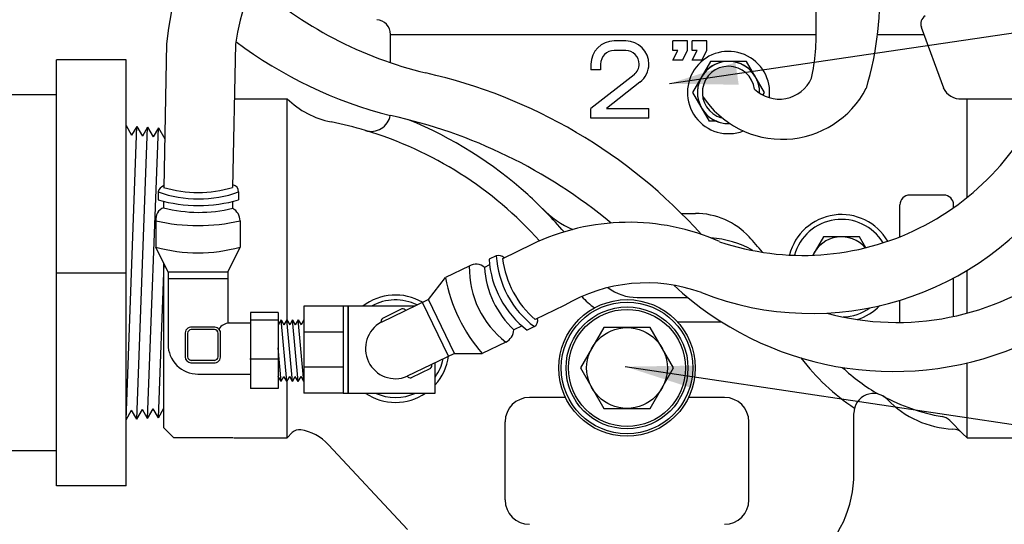
# Model space of a CAD drawing. Units: inches. Extents: x -1.1 to 11, y 0 to 11.
# Drawn here: x 4.4 to 6.2, y 6.5 to 7.4 of the extents above; entities that cross this region are included whole.
import ezdxf

# ---------------------------------------------------------------- set-up
doc = ezdxf.new("R2010")
doc.units = ezdxf.units.IN
doc.header["$MEASUREMENT"] = 0
doc.linetypes.add('CENTER', pattern=[0.95, 0.625, -0.125, 0.075, -0.125])
for name, color, linetype in [('NETAFIM-D-TEXT-025M', 2, 'Continuous'), ('NETAFIM-L-DETL-013M', 1, 'Continuous'), ('NETAFIM-L-DETL-035M', 4, 'Continuous'), ('NETAFIM-L-DETL-HALFTONE', 251, 'CENTER'), ('NETAFIM-L-DETL-PATT-013M', 1, 'Continuous'), ('NETAFIM-L-DETL-TEXT-LEADER-025M', 2, 'Continuous')]:
    doc.layers.add(name, color=color, linetype=linetype)
doc.styles.add('ARCHSTYL', font='archstyl.shx')
doc.dimstyles.new('Copy of STANDARD', dxfattribs={"dimtxt": 0.125, "dimasz": 0.125, "dimexe": 0.125, "dimexo": 0.0625, "dimgap": 0.09375, "dimtad": 2, "dimdec": 4, "dimzin": 0, "dimdsep": 46, "dimlunit": 4, "dimtxsty": 'ARCHSTYL', "dimblk": 'ARCHTICK', "dimcen": 0.0625, "dimdle": 0.125, "dimclrd": 2, "dimclre": 1, "dimclrt": 2, "dimadec": 0, "dimazin": 0, "dimtfac": 1, "dimtdec": 4, "dimtofl": 0, "dimtmove": 1, "dimatfit": 3, "dimfxl": 1, "dimfrac": 2, "dimtolj": 1, "dimtzin": 0, "dimarcsym": 0})

# ---------------------------------------------------------------- blocks, each defined once
blk = doc.blocks.new('_ArchTick')
at = {"color": 0, "linetype": 'ByBlock', "const_width": 0.15}
blk.add_lwpolyline([(-0.5, -0.5), (0.5, 0.5)], dxfattribs=at)

msp = doc.modelspace()

# ---------------------------------------------------------------- hatches: boundary and pattern name
at = {"layer": 'NETAFIM-L-DETL-HALFTONE'}
h = msp.add_hatch(dxfattribs=at)
h.set_pattern_fill('EARTH', color=256, scale=0.6478, style=0)
h.set_pattern_definition([(0, (0.01092, -0.46943), (0.16195, 0.16195), [0.16195, -0.16195]), (0, (0.01092, -0.4087), (0.16195, 0.16195), [0.16195, -0.16195]), (0, (0.01092, -0.34797), (0.16195, 0.16195), [0.16195, -0.16195]), (90, (0.03117, -0.32773), (-0.16195, 0.16195), [0.16195, -0.16195]), (90, (0.0919, -0.32773), (-0.16195, 0.16195), [0.16195, -0.16195]), (90, (0.15263, -0.32773), (-0.16195, 0.16195), [0.16195, -0.16195])])
edge = h.paths.add_edge_path()
edge.add_line((8.8083, 4.8539), (8.8083, 6.6715))
edge.add_line((8.8083, 6.6715), (8.1084, 6.6715))
edge.add_line((8.1084, 6.6715), (8.0746, 6.3339))
edge.add_line((8.0746, 6.3339), (8.5964, 6.334))
edge.add_line((8.5964, 6.334), (8.5964, 5.762))
edge.add_line((8.5964, 5.762), (7.6813, 5.762))
edge.add_line((7.6813, 5.762), (7.6808, 5.1508))
edge.add_line((7.6808, 5.1508), (3.305, 5.1542))
edge.add_line((3.305, 5.1542), (3.305, 5.2076))
edge.add_arc((2.7188, 6.017), 0.9994, 272.7282, 305.9118, ccw=False)
edge.add_line((2.7664, 5.0188), (2.2471, 5.0188))
edge.add_line((2.2471, 5.0188), (2.2471, 4.8539))
edge.add_line((2.2471, 4.8539), (8.8083, 4.8539))

# ---------------------------------------------------------------- linework, layer by layer
at = {"layer": 'NETAFIM-D-TEXT-025M', "linetype": 'Continuous'}
for p, q in [((5.4916, 7.3293), (5.4712, 7.3293)), ((5.5747, 7.3123), (5.5747, 7.3293)), ((5.6001, 7.3293), (5.5747, 7.3293)), ((5.6001, 7.3123), (5.6001, 7.3293)), ((5.6086, 7.3123), (5.6086, 7.3293)), ((5.6341, 7.3293), (5.6086, 7.3293)), ((5.6341, 7.3123), (5.6341, 7.3293)), ((5.4916, 7.3123), (5.4712, 7.3123)), ((5.5747, 7.2953), (5.5832, 7.3123)), ((5.5832, 7.3123), (5.5747, 7.3123)), ((5.5917, 7.2953), (5.6001, 7.3123)), ((5.6086, 7.2953), (5.6171, 7.3123)), ((5.6171, 7.3123), (5.6086, 7.3123)), ((5.6256, 7.2953), (5.6341, 7.3123)), ((5.4305, 7.2886), (5.4305, 7.2784)), ((5.4475, 7.2886), (5.4475, 7.2784)), ((5.5917, 7.2953), (5.5747, 7.2953)), ((5.6256, 7.2953), (5.6086, 7.2953)), ((5.4475, 7.2784), (5.4305, 7.2784)), ((5.5062, 7.2699), (5.4305, 7.2105)), ((5.5167, 7.2565), (5.458, 7.2105)), ((5.4305, 7.1936), (5.4305, 7.2105)), ((5.458, 7.2105), (5.5323, 7.2105)), ((5.5323, 7.1936), (5.5323, 7.2105)), ((5.5323, 7.1936), (5.4305, 7.1936))]:
    msp.add_line(p, q, dxfattribs=at)
for centre, radius, start, end in [((5.4712, 7.2886), 0.0407, 90, 180), ((5.4916, 7.2886), 0.0407, 0, 90), ((5.4712, 7.2886), 0.0237, 90, 180), ((5.4916, 7.2886), 0.0237, 0, 90), ((5.4916, 7.2886), 0.0237, 308.0856, 0), ((5.4916, 7.2886), 0.0407, 308.0856, 0)]:
    msp.add_arc(centre, radius, start, end, dxfattribs=at)
at = {"layer": 'NETAFIM-L-DETL-013M'}
for p, q in [((5.0783, 7.3408), (5.8266, 7.3408)), ((5.9343, 7.3408), (6.0158, 7.3408)), ((4.6845, 7.3243), (4.6799, 7.0717)), ((4.8058, 7.3233), (4.8006, 7.0718)), ((5.6409, 7.2933), (5.6093, 7.2386)), ((5.6409, 7.2933), (5.6093, 7.2386)), ((5.704, 7.2933), (5.6409, 7.2933)), ((5.704, 7.2933), (5.6409, 7.2933)), ((5.704, 7.2933), (5.6409, 7.2933)), ((5.704, 7.2933), (5.6409, 7.2933)), ((5.7356, 7.2386), (5.704, 7.2933)), ((5.7356, 7.2386), (5.704, 7.2933)), ((5.7356, 7.2386), (5.704, 7.2933)), ((5.7356, 7.2386), (5.704, 7.2933)), ((5.7356, 7.2386), (5.704, 7.2933)), ((5.7356, 7.2386), (5.704, 7.2933)), ((5.6093, 7.2386), (5.6385, 7.188)), ((5.6093, 7.2386), (5.6385, 7.188)), ((5.7329, 7.2339), (5.7356, 7.2386)), ((5.7337, 7.2354), (5.7356, 7.2386)), ((5.7337, 7.2354), (5.7356, 7.2386)), ((5.7337, 7.2354), (5.7356, 7.2386)), ((4.8962, 7.0635), (4.8962, 7.2278)), ((6.0916, 7.0542), (6.0916, 7.2278)), ((5.6518, 7.188), (5.6385, 7.188)), ((5.6724, 7.184), (5.6724, 7.184)), ((4.6133, 7.1804), (4.6231, 7.1634)), ((4.6133, 6.6634), (4.6322, 7.1792)), ((4.6322, 7.1792), (4.6231, 7.1634)), ((4.6322, 7.1792), (4.642, 7.1622)), ((4.6322, 6.6646), (4.6511, 7.178)), ((4.6511, 7.178), (4.642, 7.1622)), ((4.6511, 7.178), (4.6609, 7.161)), ((4.6512, 6.6658), (4.67, 7.1768)), ((4.67, 7.1768), (4.6609, 7.161)), ((4.67, 7.1768), (4.6814, 7.157)), ((4.6699, 7.0639), (4.6699, 7.05)), ((4.8111, 7.0639), (4.8111, 7.05)), ((4.8962, 6.8387), (4.8962, 7.0635)), ((4.6793, 7.0475), (4.6793, 7.0362)), ((4.8006, 7.0473), (4.8006, 7.0352)), ((6.0509, 7.0585), (5.9909, 7.0585)), ((5.9738, 6.9853), (5.9738, 7.0414)), ((6.068, 7.0364), (6.068, 7.0414)), ((4.6657, 7.0132), (4.6657, 6.9671)), ((4.8137, 7.0132), (4.8137, 6.9671)), ((5.5894, 7.0263), (5.6141, 7.0263)), ((5.8391, 6.9851), (5.8205, 6.9529)), ((5.9028, 6.9851), (5.8391, 6.9851)), ((5.9138, 6.966), (5.9028, 6.9851)), ((4.6871, 6.9233), (4.6657, 6.9671)), ((4.7924, 6.9233), (4.8137, 6.9671)), ((5.3264, 6.9714), (5.2753, 6.9467)), ((5.264, 6.9518), (5.2515, 6.9457)), ((4.6702, 6.667), (4.6801, 6.9375)), ((5.2166, 6.9335), (5.175, 6.9134)), ((5.2524, 6.9357), (5.2432, 6.9313)), ((6.0916, 6.851), (6.0916, 6.9262)), ((4.7924, 6.9233), (4.6871, 6.9233)), ((4.6871, 6.9233), (4.6871, 6.7965)), ((4.7924, 6.9115), (4.6871, 6.9115)), ((4.7924, 6.9233), (4.7924, 6.8338)), ((5.1449, 6.8751), (5.175, 6.9134)), ((6.068, 6.8453), (6.068, 6.9128)), ((5.1449, 6.8751), (5.0617, 6.8349)), ((5.1907, 6.7803), (5.1449, 6.8751)), ((5.5119, 6.8786), (5.6008, 6.8786)), ((5.9738, 6.8348), (5.9738, 6.8737)), ((4.9948, 6.8633), (4.9258, 6.8633)), ((4.9258, 6.8633), (4.9258, 6.7107)), ((5.0982, 6.8585), (5.064, 6.8419)), ((5.1801, 6.7752), (5.1343, 6.87)), ((5.3834, 6.8643), (5.3323, 6.8396)), ((4.8805, 6.852), (4.8318, 6.852)), ((4.8318, 6.852), (4.8318, 6.7185)), ((4.8805, 6.8389), (4.8318, 6.8389)), ((4.8805, 6.852), (4.8805, 6.7185)), ((4.8859, 6.8392), (4.8809, 6.8306)), ((4.8859, 6.8392), (4.8909, 6.8306)), ((4.8959, 6.7313), (4.8859, 6.8392)), ((4.8959, 6.8392), (4.8909, 6.8306)), ((4.9059, 6.7312), (4.8959, 6.8392)), ((4.8959, 6.8392), (4.9009, 6.8306)), ((4.9059, 6.8392), (4.9009, 6.8306)), ((4.9058, 6.8392), (4.9108, 6.8306)), ((4.9158, 6.7312), (4.9058, 6.8392)), ((4.9158, 6.8392), (4.9108, 6.8306)), ((4.9158, 6.8392), (4.9208, 6.8306)), ((4.9258, 6.7312), (4.9158, 6.8392)), ((4.9258, 6.8392), (4.9208, 6.8306)), ((4.7693, 6.8264), (4.7288, 6.8264)), ((4.7924, 6.8341), (4.8318, 6.8341)), ((4.8805, 6.8314), (4.8809, 6.8306)), ((5.3095, 6.8285), (5.2951, 6.8216)), ((5.331, 6.8273), (5.3184, 6.8212)), ((5.5825, 6.8357), (5.66, 6.8357)), ((4.717, 6.8143), (4.717, 6.7741)), ((4.7795, 6.776), (4.7795, 6.8143)), ((4.9953, 6.8177), (4.9263, 6.8177)), ((4.8859, 6.7312), (4.8805, 6.79)), ((5.281, 6.8003), (5.2394, 6.7802)), ((4.8796, 6.7703), (4.8309, 6.7703)), ((5.1907, 6.7803), (5.1076, 6.7401)), ((5.1907, 6.7803), (5.2394, 6.7802)), ((4.7273, 6.7639), (4.7677, 6.7639)), ((4.9953, 6.7563), (4.9263, 6.7563)), ((5.1486, 6.7541), (5.1144, 6.7375)), ((6.0916, 6.6322), (6.0916, 6.7637)), ((4.7397, 6.7438), (4.8318, 6.7438)), ((4.8805, 6.7391), (4.8809, 6.7399)), ((4.8859, 6.7313), (4.8809, 6.7399)), ((4.8859, 6.7313), (4.8909, 6.7399)), ((4.8959, 6.7313), (4.8909, 6.7399)), ((4.8959, 6.7312), (4.9009, 6.7399)), ((4.9059, 6.7312), (4.9009, 6.7399)), ((4.9059, 6.7312), (4.9108, 6.7399)), ((4.9158, 6.7312), (4.9108, 6.7399)), ((4.9158, 6.7312), (4.9208, 6.7399)), ((4.9258, 6.7312), (4.9208, 6.7399)), ((4.8805, 6.7185), (4.8318, 6.7185)), ((4.8962, 6.6322), (4.8962, 6.7318)), ((4.9948, 6.7107), (4.9258, 6.7107)), ((5.3858, 6.7029), (5.3225, 6.7029)), ((5.6653, 6.7029), (5.6021, 6.7029)), ((4.6322, 6.6646), (4.642, 6.6816)), ((4.6511, 6.6658), (4.642, 6.6816)), ((4.6511, 6.6658), (4.6609, 6.6828)), ((4.67, 6.667), (4.6609, 6.6828)), ((4.67, 6.667), (4.6799, 6.6841)), ((4.6133, 6.6634), (4.6231, 6.6804)), ((4.6322, 6.6646), (4.6231, 6.6804)), ((5.2797, 6.523), (5.2797, 6.6601)), ((5.7081, 6.523), (5.7081, 6.6601)), ((6.0839, 6.6399), (6.0621, 6.6618))]:
    msp.add_line(p, q, dxfattribs=at)
for points in [[(4.4908, 6.9219), (4.6133, 6.9219)], [(5.1205, 6.8633), (5.004, 6.8633), (5.004, 6.7107), (5.1567, 6.7107), (5.1567, 6.7639)], [(4.7689, 6.8221), (4.7276, 6.8221)], [(4.7213, 6.816), (4.7213, 6.7743)], [(4.7752, 6.7743), (4.7752, 6.816)], [(4.7276, 6.7682), (4.7689, 6.7682)]]:
    msp.add_lwpolyline(points, dxfattribs=at)
msp.add_lwpolyline([(5.004, 6.8633), (4.9948, 6.8633), (4.9948, 6.7107), (5.004, 6.7107)], close=True, dxfattribs=at)
for radius in [0.12, 0.1157, 0.1071, 0.1028]:
    msp.add_circle((5.4939, 6.7548), radius, dxfattribs=at)
for centre, radius, start, end in [((5.2274, 7.2708), 0.5455, 85.9608, 174.3675), ((5.2637, 7.2574), 0.4626, 88.8663, 171.8141), ((5.3701, 7.4086), 0.5683, 343.3696, 24.034), ((4.7359, 7.3624), 1.0905, 359.7459, 13.1772), ((5.304, 7.9558), 0.7022, 228.1615, 256.5177), ((5.4346, 7.3445), 0.3921, 348.1037, 1.902), ((5.2646, 7.9374), 0.7624, 233.0685, 255.8547), ((5.6724, 7.2386), 0.0723, 352.6768, 291.1689), ((5.9686, 7.3084), 0.4737, 254.8748, 0.0985), ((5.9619, 7.3151), 0.5665, 227.1077, 357.7562), ((5.6724, 7.2386), 0.0547, 1.2869, 263.0683), ((5.6724, 7.2386), 0.0547, 358.6383, 271.7391), ((4.9366, 6.3698), 0.9258, 41.9909, 77.288), ((5.6724, 7.2386), 0.0461, 7.4684, 254.1817), ((5.8034, 7.412), 0.4595, 251.3653, 341.5502), ((5.7615, 7.2891), 0.0621, 225.6761, 335.8804), ((5.7667, 7.3232), 0.1668, 213.0142, 332.4144), ((4.8856, 6.3103), 0.9085, 50.3064, 77.7544), ((4.8427, 6.5315), 0.7112, 47.9191, 67.9247), ((5.6724, 7.2386), 0.0547, 269.9963, 270.0037), ((4.8427, 6.5315), 0.6684, 41.8892, 73.3464), ((5.8186, 7.3809), 0.5304, 248.5901, 325.6207), ((4.6837, 7.0613), 0.0141, 108.1842, 169.1096), ((4.7405, 7.2598), 0.2082, 250.1764, 289.8236), ((4.74, 7.2753), 0.2123, 253.3975, 286.6025), ((4.7996, 7.0647), 0.0116, 356.169, 84.6035), ((4.7405, 7.3008), 0.2606, 254.2745, 285.7255), ((4.8427, 6.5315), 0.7112, 40.5251, 47.9191), ((5.9909, 7.0414), 0.0171, 90, 180), ((6.0509, 7.0414), 0.0171, 0, 90), ((4.6867, 7.0164), 0.0212, 110.3653, 188.5289), ((4.742, 7.2723), 0.2442, 255.1346, 283.9034), ((4.7878, 7.0127), 0.0259, 1.1344, 60.1904), ((5.4676, 7.1548), 0.1714, 224.484, 246.23), ((4.7397, 7.3384), 0.3335, 257.1843, 282.8157), ((5.4971, 6.6186), 0.392, 65.9901, 115.8192), ((5.6141, 6.8977), 0.1285, 42.7142, 90), ((5.8709, 6.93), 0.0943, 30.183, 165.7603), ((5.8709, 6.93), 0.0857, 31.3838, 164.5596), ((5.6307, 6.8121), 0.1714, 60.4144, 86.4818), ((5.2955, 6.5967), 0.5669, 39.6115, 43.2265), ((5.8709, 6.93), 0.0551, 40.4845, 155.4589), ((4.7397, 7.2333), 0.2763, 254.4743, 285.5257), ((5.4209, 6.9566), 0.1698, 183.6772, 232.872), ((5.2677, 6.9382), 0.0141, 43.9803, 104.9056), ((5.4335, 6.9627), 0.1698, 183.6772, 232.872), ((5.4438, 6.9677), 0.1698, 187.0811, 228.9717), ((5.2286, 6.916), 0.0212, 46.1613, 124.3249), ((5.3799, 6.9302), 0.1633, 178.8607, 232.7314), ((5.4105, 6.9433), 0.1677, 184.1077, 226.5225), ((5.4469, 6.9626), 0.2763, 190.2704, 221.3217), ((5.5282, 6.6218), 0.2824, 69.9647, 120.8476), ((5.5119, 6.9643), 0.0857, 232.9346, 270), ((4.8856, 6.3103), 0.9085, 40.3783, 40.479), ((5.0869, 6.7886), 0.0943, 59.7511, 127.5653), ((5.0869, 6.7886), 0.0857, 63.7042, 119.3168), ((5.5119, 6.9643), 0.1285, 220.7841, 234.0955), ((5.0993, 6.851), 0.00751, 40.1069, 98.431), ((5.8709, 6.93), 0.0857, 271.8826, 305.8173), ((5.8709, 6.93), 0.0943, 287.1687, 315.7634), ((5.0691, 6.8364), 0.00751, 133.1611, 191.4852), ((5.324, 6.8384), 0.0131, 302.367, 14.515), ((4.7281, 6.8152), 0.0112, 86.5323, 185.0042), ((4.7281, 6.8152), 0.00687, 94.4256, 173.6129), ((4.7684, 6.8152), 0.00687, 6.3871, 85.5744), ((4.7684, 6.8152), 0.0112, 354.9958, 85.5744), ((4.7973, 6.8088), 0.0254, 95.1926, 145.7181), ((5.0869, 6.7886), 0.0527, 118.4934, 293.0987), ((5.2692, 6.8234), 0.0259, 296.9304, 355.9865), ((4.7397, 6.7965), 0.0526, 179.937, 270), ((4.7281, 6.775), 0.0112, 185.0042, 265.5744), ((4.7281, 6.775), 0.00687, 186.3871, 265.5744), ((4.7684, 6.775), 0.0112, 266.2931, 5.0042), ((4.7684, 6.775), 0.00687, 274.4256, 353.6129), ((5.0869, 6.7886), 0.0943, 317.752, 351.841), ((5.0869, 6.7886), 0.0857, 324.5149, 347.8879), ((6.1035, 7.0028), 0.3813, 217.1961, 236.6501), ((5.1435, 6.7596), 0.00751, 313.1611, 11.4852), ((6.1088, 7.0092), 0.3466, 226.9963, 240.1573), ((5.1133, 6.745), 0.00751, 220.1069, 278.431), ((5.0869, 6.7886), 0.0943, 235.772, 304.228), ((5.0869, 6.7886), 0.0857, 245.4345, 294.5655), ((5.3225, 6.6601), 0.0428, 90, 180), ((5.6653, 6.6601), 0.0428, 0, 90), ((6.1066, 7.0071), 0.3428, 241.5666, 260.1164), ((6.0433, 6.6441), 0.0257, 45, 80.1164), ((5.3225, 6.523), 0.0428, 180, 270), ((5.6653, 6.523), 0.0428, 270, 0)]:
    msp.add_arc(centre, radius, start, end, dxfattribs=at)
at = {"layer": 'NETAFIM-L-DETL-035M'}
for p, q in [((5.0783, 7.2909), (5.0783, 7.3408)), ((6.0113, 7.3534), (6.05, 7.2468)), ((4.6133, 7.296), (4.4908, 7.296)), ((4.4908, 6.5478), (4.4908, 7.296)), ((4.6133, 6.5478), (4.6133, 7.296)), ((4.4908, 7.2348), (4.2256, 7.2348)), ((4.8039, 7.2278), (4.8962, 7.2278)), ((6.0825, 7.2278), (6.1848, 7.2278)), ((4.6799, 6.6494), (4.6799, 6.9381)), ((5.4529, 6.8258), (5.4119, 6.7548)), ((5.5349, 6.8258), (5.4529, 6.8258)), ((5.5759, 6.7548), (5.5349, 6.8258)), ((5.4119, 6.7548), (5.4529, 6.6838)), ((5.5349, 6.6838), (5.5759, 6.7548)), ((5.4529, 6.6838), (5.5349, 6.6838)), ((5.8928, 6.5701), (5.8928, 6.6745)), ((4.697, 6.6322), (4.6799, 6.6494)), ((4.6799, 6.6494), (4.697, 6.6322)), ((4.8013, 6.6322), (4.697, 6.6322)), ((4.803, 6.6322), (4.8962, 6.6322)), ((4.8962, 6.6322), (4.9053, 6.6413)), ((6.0916, 6.6322), (6.0839, 6.6399)), ((6.0916, 6.6322), (6.1848, 6.6322)), ((5.1081, 6.4707), (4.9689, 6.62)), ((4.4908, 6.609), (4.2256, 6.609)), ((4.6133, 6.5478), (4.4908, 6.5478))]:
    msp.add_line(p, q, dxfattribs=at)
msp.add_circle((5.4939, 6.7548), 0.071, dxfattribs=at)
for centre, radius, start, end in [((5.0526, 7.3408), 0.0257, 0, 87), ((6.0274, 7.3592), 0.0171, 124.314, 200), ((6.0793, 7.2596), 0.032, 203.5031, 275.6934), ((5.0039, 7.3382), 0.1542, 225.723, 258.6954), ((4.8427, 6.5315), 0.6684, 73.3464, 78.6954), ((5.044, 7.2047), 0.0343, 253.3464, 349.1079), ((5.9271, 6.6756), 0.0343, 44.0682, 180), ((6.0748, 6.8186), 0.1714, 224.0682, 267.3549), ((6.0657, 6.6217), 0.0257, 45, 87.3549), ((4.9174, 6.6292), 0.0171, 80.6424, 135), ((4.9063, 6.5615), 0.0857, 43, 80.6424), ((5.6871, 6.5701), 0.2057, 310.9689, 0)]:
    msp.add_arc(centre, radius, start, end, dxfattribs=at)
at = {"layer": 'NETAFIM-L-DETL-PATT-013M'}
msp.add_line((6.0621, 6.6618), (6.0615, 6.6623), dxfattribs=at)

# ---------------------------------------------------------------- leaders
at = {"layer": 'NETAFIM-L-DETL-TEXT-LEADER-025M'}
for points in [[(5.5687, 7.2542), (9.3614, 7.8157), (9.5726, 7.8157)], [(5.4909, 6.7571), (9.3323, 6.183), (9.5836, 6.183)]]:
    msp.add_leader(points, dimstyle='Copy of STANDARD', override={"dimasz": 0.12, "dimexe": 0.09375, "dimexo": 0.09375, "dimdec": 8, "dimdle": 0.09375, "dimclrd": 256, "dimclrt": 4}, dxfattribs=at)

doc.saveas('drawing.dxf')
